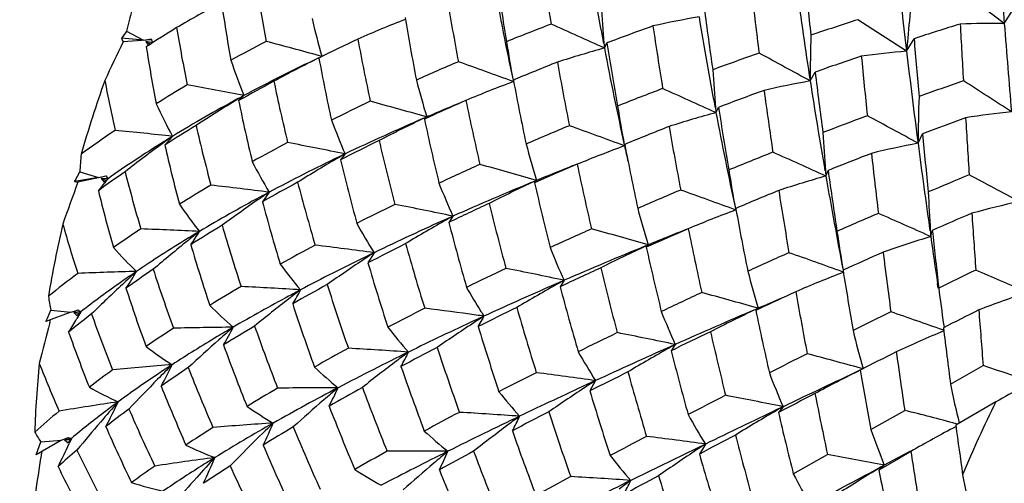
# Model space of a CAD drawing. Units: inches. Extents: x 0.7 to 21.3, y 0.5 to 16.
# Drawn here: x 19.6 to 19.9, y 5.4 to 5.5 of the extents above; entities that cross this region are included whole.
import ezdxf

# ---------------------------------------------------------------- set-up
doc = ezdxf.new("R2010")
doc.units = ezdxf.units.IN
doc.header["$LTSCALE"] = 1.21
doc.header["$MEASUREMENT"] = 0
doc.layers.get('0').update_dxf_attribs({"linetype": 'CONTINUOUS'})

msp = doc.modelspace()

# ---------------------------------------------------------------- linework, layer by layer
at = {"color": 7, "linetype": 'CONTINUOUS'}
for p, q in [((19.8893592964, 5.5122080385), (19.8748727737, 5.5232535679)), ((19.8893592964, 5.5122080385), (19.8925220655, 5.5172738913)), ((19.8585496556, 5.5034966225), (19.8432057706, 5.5134529167)), ((19.6126916083, 5.5098802834), (19.6180079201, 5.5069616287)), ((19.6180079201, 5.5069616287), (19.6110809013, 5.5075939615)), ((19.6204576873, 5.5070531134), (19.6115721239, 5.5064243061)), ((19.6180079201, 5.5069616287), (19.6204343991, 5.5073821946)), ((19.6208593054, 5.5061782304), (19.6187581076, 5.5065497759)), ((19.6187581076, 5.5065497759), (19.620194212, 5.5057613547)), ((19.6187581076, 5.5065497759), (19.6195640378, 5.5053431577)), ((19.6204343991, 5.5073821946), (19.6208593054, 5.5061782304)), ((19.7632806833, 5.50447511), (19.7640899737, 5.5061200533)), ((19.8585496556, 5.5034966225), (19.8609039751, 5.5074659602)), ((19.6742278485, 5.5018646342), (19.6734906874, 5.5020669847)), ((19.8281736992, 5.494125053), (19.8297409819, 5.4969524025)), ((19.7345959911, 5.4939207241), (19.7344564498, 5.4939717737)), ((19.7345074441, 5.4943906864), (19.7345959911, 5.4939207241)), ((19.734509641, 5.4943934383), (19.7345959911, 5.4939207241)), ((19.7345959911, 5.4939207241), (19.7345221993, 5.4942635443)), ((19.7345959911, 5.4939207241), (19.7345257928, 5.4942626141)), ((19.734617949, 5.4944132228), (19.7346602415, 5.4941935696)), ((19.734617949, 5.4944132228), (19.7346588049, 5.4941939751)), ((19.649680104, 5.4895394011), (19.647995163, 5.4879233632)), ((19.7984623859, 5.484163404), (19.799266255, 5.4858151288)), ((19.7064296632, 5.4823724355), (19.7072878462, 5.4827779022)), ((19.706430518, 5.4823670587), (19.7072878462, 5.4827779022)), ((19.7093090885, 5.4833646672), (19.7065573302, 5.4821024331)), ((19.7072878462, 5.4827779022), (19.7065573302, 5.4821024331)), ((19.7072878462, 5.4827779022), (19.7067877385, 5.4829190137)), ((19.6271540121, 5.4766590823), (19.6247587117, 5.4739263909)), ((19.8621554577, 5.4745066196), (19.8635698379, 5.4774785369)), ((19.769642821, 5.473686733), (19.7695635157, 5.4740424935)), ((19.769642821, 5.473686733), (19.7695666276, 5.4740412717)), ((19.7695740023, 5.4740453529), (19.769642821, 5.473686733)), ((19.7695756299, 5.4740475558), (19.769642821, 5.473686733)), ((19.681560949, 5.4711318789), (19.6801154005, 5.4692849981)), ((19.754723793, 5.4678576763), (19.7479101405, 5.4649169196)), ((19.8331099595, 5.4641600706), (19.8338062281, 5.4659121801)), ((19.6038226571, 5.4636449687), (19.596308765, 5.4624852028)), ((19.596308765, 5.4624852028), (19.5964329127, 5.4627096783)), ((19.5964329127, 5.4627096783), (19.5979454042, 5.4654389272)), ((19.6061972469, 5.4641255262), (19.5973427878, 5.4622060078)), ((19.5979454042, 5.4654389272), (19.6038226571, 5.4636449687)), ((19.6038226571, 5.4636449687), (19.6049942779, 5.4639506422)), ((19.6068244367, 5.4633208202), (19.6046519993, 5.4633918223)), ((19.6046519993, 5.4633918223), (19.6062396317, 5.4629072173)), ((19.6046519993, 5.4633918223), (19.6055776764, 5.4622769761)), ((19.6049942779, 5.4639506422), (19.6061686278, 5.464257542)), ((19.6061686278, 5.464257542), (19.6064956936, 5.4637881772)), ((19.6064956936, 5.4637881772), (19.6068244367, 5.4633208202)), ((19.7411232642, 5.4623994929), (19.7419341505, 5.4627750658)), ((19.7411239773, 5.4623946232), (19.7419341505, 5.4627750658)), ((19.7479101405, 5.4649169196), (19.7413035564, 5.4620121997)), ((19.7419341505, 5.4627750658), (19.7413035564, 5.4620121997)), ((19.7419341505, 5.4627750658), (19.7415528113, 5.4628840834)), ((19.6060704471, 5.4623215482), (19.6058550538, 5.4620360848)), ((19.606073447, 5.4623196244), (19.6058550538, 5.4620360848)), ((19.6576232554, 5.4590684633), (19.6555052666, 5.4560545206)), ((19.8046912894, 5.4534521003), (19.8045390465, 5.4535078233)), ((19.8046000645, 5.4539360864), (19.8046912894, 5.4534521003)), ((19.8046021926, 5.4539390558), (19.8046912894, 5.4534521003)), ((19.8046912894, 5.4534521003), (19.8046195569, 5.4537850029)), ((19.8046912894, 5.4534521003), (19.8046219262, 5.4537836051)), ((19.8047036798, 5.4539576246), (19.8047509649, 5.4537055594)), ((19.7155480095, 5.4515113694), (19.7142535136, 5.4495290255)), ((19.7820246263, 5.4441684157), (19.7764795408, 5.4417073952)), ((19.8661697697, 5.4450734121), (19.8658637199, 5.4452098944)), ((19.8661697697, 5.4450734121), (19.8666705429, 5.4470191257)), ((19.7763030285, 5.4420869006), (19.7771158531, 5.4424633598)), ((19.776303649, 5.4420821202), (19.7771158531, 5.4424633598)), ((19.7771158531, 5.4424633598), (19.7764795408, 5.4417073952)), ((19.7771158531, 5.4424633598), (19.7767274955, 5.4425744233)), ((19.6906832638, 5.439981759), (19.6887689456, 5.43678331)), ((19.8386726148, 5.4338329167), (19.8383361452, 5.4339544588)), ((19.7505947325, 5.4312771402), (19.7487865925, 5.4304904712)), ((19.7505947325, 5.4312771402), (19.7493496263, 5.4292539982)), ((19.8683394892, 5.4301311751), (19.8683184024, 5.4302712526)), ((19.8685369362, 5.4287979746), (19.8683390348, 5.4301319124)), ((19.8685498377, 5.4301628403), (19.8687051473, 5.4288157336)), ((19.81090024, 5.4220523467), (19.8117635199, 5.4224602085)), ((19.8109007796, 5.4220472736), (19.8117635199, 5.4224602085)), ((19.8117635199, 5.4224602085), (19.8112428386, 5.4226072931)), ((19.8117635199, 5.4224602085), (19.8113217063, 5.4219874526)), ((19.8117635199, 5.4224602085), (19.8114592529, 5.4223283334)), ((19.5951353462, 5.421191847), (19.5872620423, 5.4182757086)), ((19.5872620423, 5.4182757086), (19.5877428924, 5.4193715879)), ((19.5877428924, 5.4193715879), (19.588826106, 5.4218352503)), ((19.588826106, 5.4218352503), (19.5951353462, 5.421191847)), ((19.5951353462, 5.421191847), (19.5962496923, 5.4215739587)), ((19.59822923, 5.421317793), (19.5960256464, 5.421101056)), ((19.5960256464, 5.421101056), (19.5977299722, 5.4209272524)), ((19.5960256464, 5.421101056), (19.5970658471, 5.4200986331)), ((19.5962496923, 5.4215739587), (19.5973661672, 5.4219566614)), ((19.59822923, 5.421317793), (19.5970112358, 5.4191937118)), ((19.5974133495, 5.4198858467), (19.5970112358, 5.4191937118)), ((19.59822923, 5.421317793), (19.5979405301, 5.4208067408)), ((19.59822923, 5.421317793), (19.5979793037, 5.4211225156)), ((19.5980918374, 5.4214186153), (19.59822923, 5.421317793)), ((19.5981362381, 5.4212205156), (19.59822923, 5.421317793)), ((19.7253294957, 5.4199787358), (19.7235475994, 5.4191556268)), ((19.8118790654, 5.4222100692), (19.8110164021, 5.4218057048)), ((19.5884846974, 5.417952349), (19.5887122773, 5.4188128511)), ((19.7235686941, 5.4191545568), (19.7225520286, 5.4186941378)), ((19.8702771112, 5.4155235323), (19.8699402034, 5.4156423053)), ((19.7856433078, 5.4110427456), (19.7838032834, 5.4102234674)), ((19.7856433078, 5.4110427456), (19.7843385892, 5.409073586)), ((19.8723912591, 5.3985112752), (19.8826899958, 5.4043829274)), ((19.8448233163, 5.4033735231), (19.8440580431, 5.4035839803)), ((19.7605111983, 5.3996670298), (19.757734726, 5.3983846195)), ((19.7605111983, 5.3996670298), (19.758693617, 5.3963880277)), ((19.8196242819, 5.3914227798), (19.8177044785, 5.3905058032)), ((19.8196242819, 5.3914227798), (19.8181582031, 5.3896034591)), ((19.886645234, 5.392968595), (19.874073388, 5.3856199914)), ((19.8473234767, 5.384210182), (19.8579575172, 5.3902780554)), ((19.8746436379, 5.3859532875), (19.8741922135, 5.3860719679)), ((19.592209947, 5.3808921802), (19.5842156133, 5.3763087623)), ((19.5842156133, 5.3763087623), (19.5856107988, 5.3803941285)), ((19.5856107988, 5.3803941285), (19.592209947, 5.3808921802)), ((19.592209947, 5.3808921802), (19.5932514208, 5.3813285769)), ((19.5953348464, 5.3814453895), (19.5931411562, 5.3809624605)), ((19.5931411562, 5.3809624605), (19.5949237954, 5.3810970001)), ((19.5931411562, 5.3809624605), (19.5942871774, 5.3800896963)), ((19.5932514208, 5.3813285769), (19.5936921935, 5.3815130307)), ((19.5936921935, 5.3815130307), (19.5942944758, 5.3817648436)), ((19.5953348464, 5.3814453895), (19.5945746612, 5.3797997959)), ((19.5953348464, 5.3814453895), (19.5947698781, 5.380210401)), ((19.5950555844, 5.381530078), (19.5953348464, 5.3814453895)), ((19.5950996182, 5.3811415382), (19.5953348464, 5.3814453895)), ((19.7951589375, 5.3796640652), (19.7923198411, 5.3782889194)), ((19.7951589375, 5.3796640652), (19.7932269544, 5.3764866874)), ((19.82285143, 5.3702363025), (19.8336067456, 5.3763806224)), ((19.8598041271, 5.3774594411), (19.855796089, 5.3753101419)), ((19.8599026771, 5.3773404809), (19.8559761382, 5.375047142)), ((19.8559761454, 5.3750471206), (19.8498000024, 5.3714405758)), ((19.8515113734, 5.3730146995), (19.8498000024, 5.3714405758)), ((19.855796089, 5.3753101419), (19.8515113734, 5.3730146995))]:
    msp.add_line(p, q, dxfattribs=at)
for centre, radius, start, end in [((25.0002456253, 5.9128487278), 5.1265653247, 184.178861567, 184.4822311918), ((20.6561756076, 5.6742177727), 0.9088858459, 188.8368366773, 190.6702652569), ((20.6376571068, 5.6565822884), 0.9028174165, 187.955939334, 189.211627591), ((22.1393010995, 5.7732632263), 2.2966499884, 186.0344215659, 186.745587178), ((20.2160014517, 5.6099696263), 0.5688234684, 188.5667890017, 190.4695945416), ((20.5090419779, 5.6392911874), 0.7878534094, 188.2522595014, 189.7018998265), ((21.3020684973, 5.6760762621), 1.4831805991, 185.7542023312, 186.4852670992), ((20.507275737, 5.6605330276), 0.7904388301, 189.9114661707, 192.1335203948), ((21.2507454178, 5.687449638), 1.4504737293, 186.5450030143, 187.3087835521), ((21.3487982046, 5.7302411251), 1.5388468688, 187.7209195262, 188.8261595642), ((19.8143778792, 5.1945422811), 0.3669874218, 117.9053231511, 120.4415701456), ((20.1369813987, 5.5890197574), 0.4993153792, 188.0330034503, 190.190588851), ((20.4856779174, 5.6452016919), 0.7819841781, 189.2203433065, 190.6860326485), ((20.4990480127, 5.4501824148), 0.6427140119, 173.8747280723, 174.8713222788), ((19.8818714114, 5.4468149745), 0.276468804, 165.4112588195, 166.8141728245), ((20.1956628529, 5.5432787699), 0.4341201692, 183.3409501773, 184.9215816768), ((20.9651069758, 5.670096275), 1.1803118135, 187.4461697441, 188.399927199), ((19.9188456944, 5.5714245619), 0.2543156977, 193.0796941567, 195.8737176842), ((19.8368490723, 5.1617741148), 0.3772292893, 111.171397348, 113.6397520701), ((20.3800654184, 5.6264540822), 0.6887953038, 189.3821047355, 191.0514835614), ((19.8510329085, 5.1849309073), 0.3344798265, 99.9696893835, 102.5053377221), ((20.9750788506, 5.7076973193), 1.1976616384, 189.2898543246, 190.6856734178), ((20.2340416658, 4.3055801641), 1.2695311274, 107.9302185166, 108.634956727), ((20.7052069115, 4.7384959476), 1.3373942878, 144.7755098279, 144.8953251287), ((19.8458784763, 5.1562606615), 0.4160242759, 121.5106842842, 123.0684504569), ((20.134949698, 5.5957930839), 0.5135679296, 189.5102709291, 191.5615669923), ((20.0686483145, 4.6754902792), 0.8964575532, 111.0619049724, 112.0257048999), ((18.6798436773, 3.1267489136), 2.6129327605, 65.5030977716, 65.9072329197), ((20.1143997971, 4.578833804), 0.9912500999, 109.8011056356, 110.6955418297), ((20.9172086867, 5.6775195593), 1.1506444322, 188.2970521582, 189.2908180832), ((20.2756627212, 4.2262167902), 1.3467086742, 107.2880413273, 107.9375115547), ((19.8848059524, 5.2409710604), 0.2712751946, 89.0382473089, 91.9756562616), ((23.7413921118, 5.7188778854), 3.8714651655, 183.0618901297, 183.3271651059), ((25.4294939835, 5.9466786255), 5.5571446843, 184.4840943281, 184.7716380712), ((20.1525956381, 5.2430833338), 0.6017099889, 154.0456873534, 155.3255058175), ((19.7567261598, 5.5680729136), 0.1577030277, 202.5505873522, 203.0114960298), ((19.9083051591, 5.0217408919), 0.5462838607, 117.4304111705, 118.7507033043), ((19.3066740102, 4.1741961702), 1.3776063998, 74.557535349, 75.2829945945), ((19.953004348, 4.9418790147), 0.6255141322, 115.3101391904, 116.5615423728), ((20.3700484406, 5.6337899237), 0.696043468, 190.4663441152, 192.114308897), ((20.0746872421, 5.5581463882), 0.346102708, 188.5784519189, 190.6150977), ((20.7396203054, 5.661266212), 0.9877903414, 189.0365127247, 190.207857018), ((20.3678619266, 5.4936672658), 0.5396884215, 178.4193149203, 179.9513992161), ((20.4838919582, 5.451581884), 0.6274935342, 174.8748855049, 175.2542949633), ((22.1345294981, 5.6945601833), 2.2813104276, 184.7042096504, 185.1650294111), ((20.06434402, 5.5736162373), 0.450734558, 188.7695416664, 191.0877387384), ((19.8606615108, 5.1504527611), 0.3671714165, 105.3799648475, 107.7857667503), ((20.1843504645, 5.5423642711), 0.4227710363, 184.9296301643, 185.1418036199), ((20.7391498128, 5.6900790354), 0.9933626604, 190.7686648959, 192.561066053), ((19.8838467526, 5.2005500182), 0.3040009674, 94.7733232556, 97.4776199711), ((22.2857398768, 5.7906734362), 2.4441200651, 186.7476701525, 187.4325030551), ((19.8366343407, 5.5653099299), 0.2017252083, 198.6864661742, 202.0621799374), ((19.9062508371, 5.0091279246), 0.5446317359, 115.3262471683, 118.1050941858), ((19.8520344182, 5.140075549), 0.403121291, 116.3214079853, 118.592208265), ((20.2771999857, 5.6130152816), 0.6141326954, 190.4739547924, 192.339819688), ((20.0333572048, 4.7600063137), 0.8048654166, 113.125057312, 114.1516786163), ((19.0809095308, 3.7159446351), 1.8943349644, 69.8181654404, 70.3714962371), ((20.083588798, 4.6583318985), 0.9059871049, 111.7066175858, 112.6551028261), ((20.706061505, 5.6682543167), 0.9722124948, 189.9614671359, 191.163799404), ((20.2215315172, 4.3414898809), 1.2315037596, 109.4205689476, 110.1424327385), ((17.7145445597, 1.6423248971), 4.3936081505, 61.2447497684, 61.4842149418), ((20.2685626116, 4.2475445793), 1.3242297124, 108.686889276, 109.352483345), ((21.988848966, 5.7096269632), 2.1545951827, 185.5307895797, 186.0331100412), ((20.2424114504, 5.5239829212), 0.4457316093, 183.3837701915, 184.9232293), ((21.4356250199, 5.6915733344), 1.6176343377, 186.9101132266, 187.5924432985), ((20.0139966862, 5.3498635411), 0.4329647366, 160.5161982507, 163.7480526125), ((20.059626782, 5.5799515222), 0.4618184469, 190.6914779904, 192.6843598353), ((19.9162533651, 5.0131849051), 0.5452880584, 118.1362811951, 119.469281777), ((20.2685432728, 5.6204096207), 0.622396429, 191.7150526893, 193.5391485554), ((19.9696069463, 5.5621605249), 0.2740673477, 194.3103377693, 196.8367881586), ((19.8745143383, 5.1189864021), 0.4001910665, 110.4646163454, 112.7658835037), ((20.5687002692, 5.649769157), 0.8484272518, 190.5660512386, 191.9392786221), ((19.8884490818, 5.160027869), 0.339490869, 100.2268772119, 102.7347309769), ((21.465770459, 5.7485083591), 1.6572368612, 188.8297222358, 189.8236390615), ((20.4303019672, 3.9254386544), 1.6636479461, 109.4456527631, 109.9567073957), ((15.7974300633, -0.8451323439), 7.5382631463, 57.103734252, 57.2408298405), ((19.8683140958, 5.091723295), 0.465672951, 120.523578761, 121.930687858), ((19.4276270145, 4.3449728962), 1.1659073972, 79.0206515195, 79.9142891497), ((20.1923439689, 4.4191450235), 1.1485426062, 110.9510747949, 111.7112044992), ((18.6447520314, 2.9522207859), 2.7824056145, 65.5030425778, 65.8827219595), ((20.2464957095, 4.3090099986), 1.2589219593, 110.1117485408, 110.8086418754), ((21.3151100224, 5.6960196933), 1.5154072022, 187.7690022669, 188.5139377913), ((19.8632427664, 5.0898616261), 0.4531557922, 118.4046061189, 121.398551564), ((19.8669321714, 5.1265818156), 0.4230096924, 121.2113921503, 123.3172422676), ((19.8606554045, 5.1367851649), 0.4110305689, 120.8828054689, 121.2001109164), ((20.191168601, 5.5992616159), 0.5544669425, 191.5838808847, 193.621137953), ((19.9947968161, 4.8432716369), 0.7131001997, 115.3482291289, 116.4423435534), ((19.2973076332, 4.0409816758), 1.4989530157, 74.1465891862, 74.8321458031), ((20.0519810938, 4.7324827499), 0.8253774201, 113.7431220249, 114.5300287663), ((20.5504238667, 5.6580321558), 0.8479916711, 191.5668715725, 192.9626152908), ((20.3890676881, 5.4701192306), 0.526930496, 177.9263395104, 179.5229318107), ((19.7697916846, 5.5543039615), 0.1624014559, 204.5087575145, 208.5616818855), ((20.0217246624, 4.750607055), 0.7968343574, 112.4108868134, 113.0921463133), ((20.1225967766, 5.5415019147), 0.3594098871, 188.8495255881, 190.8178305634), ((20.2288405417, 5.5228831835), 0.4321163944, 184.9323764837, 185.1408821012), ((21.0413839762, 5.6815318884), 1.2574424373, 188.954304359, 189.8664474216), ((19.9227421691, 5.1863267321), 0.2997046421, 95.9625210727, 98.7504828212), ((19.8810077207, 5.5580480567), 0.2175624892, 200.5243769091, 203.5469142802), ((19.9914630125, 4.8207594068), 0.7204329541, 113.3070912651, 115.4777695364), ((19.8915295684, 5.0920117319), 0.4320225154, 115.3692126281, 117.4653223975), ((20.4443682247, 5.6393449121), 0.7543806156, 192.0309000372, 193.6053128301), ((20.0125515053, 4.7722412883), 0.7733357494, 113.0956303243, 113.2495260985), ((19.8984909684, 5.1205620843), 0.3771095823, 105.381850237, 107.7247374114), ((21.0475563197, 5.7215201319), 1.2714455834, 190.7592456672, 192.1491145806), ((20.414078412, 3.9688148974), 1.6173367811, 110.5562785952, 111.087462593), ((17.8288340692, 1.7467499223), 4.2462413808, 61.3895456213, 61.6346902438), ((20.4718541545, 3.8673723724), 1.7211774083, 110.2137314524, 110.6961354498), ((23.7252143876, 5.7181980021), 3.8552757918, 183.5044097363, 183.7725058309), ((19.8232332663, 5.1607366499), 0.3832289088, 123.9738807717, 125.9342182047), ((19.5111973835, 4.4531371767), 1.0300694302, 83.5364179964, 84.5472689372), ((19.8703107312, 5.0919385923), 0.4541040327, 121.2721244052, 122.7339987981), ((20.1784362008, 5.6053672023), 0.5581000634, 192.9742380392, 194.9648076302), ((20.1565539721, 4.5066205931), 1.0540263015, 112.5559097143, 113.3599035165), ((19.0682591509, 3.5740247977), 2.0250072892, 69.7350979448, 70.2589416139), ((20.2194023395, 4.3788744737), 1.1839864045, 111.5930146402, 112.3218904266), ((20.9990420016, 5.6914618734), 1.2336583925, 189.8806601049, 190.8261130368), ((19.8392120803, 5.1300684231), 0.4063172521, 121.4599671557, 121.9550117915), ((19.8734877762, 5.1303543101), 0.4249791978, 125.4250312255, 125.9021451305), ((20.0047124576, 4.8327422393), 0.7145277694, 115.9293941368, 117.0187421251), ((20.4185584295, 5.6447561059), 0.7457801326, 193.1302137902, 194.7220805035), ((20.2739863119, 5.5012245972), 0.44243209, 183.0294581773, 184.5872386747), ((22.2630423671, 5.7064504463), 2.4103727002, 185.4509975214, 185.8893862872), ((19.8212587921, 5.1585749006), 0.3726287272, 121.9326284433, 125.1321211314), ((19.8800125023, 5.1214537225), 0.4360149708, 125.9107954584, 127.8958318345), ((20.1061526748, 5.5822151996), 0.4934233616, 192.6775702423, 194.9089910141), ((19.949411482, 4.9315423339), 0.6138393766, 117.7664367899, 118.948760431), ((19.4297703664, 4.2405990138), 1.2560293108, 78.4358166735, 79.2781778664), ((20.016160479, 5.5480246764), 0.2871716827, 194.8860858602, 197.2690680985), ((19.9132911556, 5.0840231429), 0.415298155, 110.2362599694, 112.4461977454), ((20.7698853761, 5.6968517177), 1.0248354889, 192.5773181904, 192.8636662652), ((20.8054711465, 5.6734171416), 1.054754521, 190.8905623699, 192.0097452056), ((19.927015196, 5.1419104016), 0.3388613727, 101.0347858226, 103.5758128839), ((22.4047223683, 5.8062942894), 2.5641235447, 187.4346985243, 188.0567025), ((19.7670931096, 5.4565294865), 0.1693821843, 175.0877191175, 176.9848716263), ((19.9456236302, 4.9173268646), 0.6135374281, 115.6911986262, 117.9959809228), ((19.9097142008, 5.0722607024), 0.459513524, 120.040589099, 121.9441774536), ((19.9641282042, 4.8792245602), 0.6558952108, 115.5190763728, 115.704925836), ((19.9023395251, 5.0848343134), 0.4449370615, 119.7490304245, 120.0290607303), ((20.3280378722, 5.6245401296), 0.6662639756, 193.4751406151, 195.2559744399), ((20.3794968582, 4.0570135797), 1.5225996811, 111.7047698468, 112.2673732351), ((18.6614423989, 2.8777289007), 2.8394420349, 65.629211869, 65.9987791332), ((20.4551082553, 3.9110393732), 1.6744090463, 111.2780918647, 111.7808505582), ((22.0962596147, 5.7210944899), 2.2626165226, 186.3383126115, 186.8203131722), ((19.8084157192, 5.5488845639), 0.1755143842, 207.1901010557, 210.7791804488), ((20.1142991595, 4.6020222075), 0.9496827799, 114.2635431665, 115.1191977986), ((19.2999992234, 3.9280483706), 1.5970887621, 73.9501367614, 74.6027549988), ((20.1498110903, 4.4672584238), 1.0758336463, 111.5470362045, 111.9433005534), ((20.762186819, 5.6796975075), 1.0294939838, 191.8746263992, 193.0343791024), ((20.1599932073, 5.5205521201), 0.3615826072, 188.6667326637, 190.616512261), ((20.2569142183, 5.4999413949), 0.4253120654, 184.5988620626, 184.8259740382), ((21.4980896849, 5.6999659409), 1.6806607592, 188.0051980989, 188.6666936569), ((19.8270297009, 5.1569234393), 0.3760148249, 124.843238673, 126.4227931123), ((19.8809284214, 5.1346664186), 0.4279564348, 129.8287451781, 130.0464438902), ((19.5563562238, 5.5003944046), 0.0626218107, 322.5541410926, 323.6992653578), ((20.0979926853, 5.5891730036), 0.5012815623, 194.2800988658, 196.4202269844), ((20.1398260854, 4.4920502345), 1.0491066152, 111.9434530138, 112.2883109153), ((19.9373061891, 5.0977697356), 0.3809182745, 105.875002313, 108.2120337096), ((21.5250365403, 5.758822927), 1.7173938843, 189.8794394048, 190.8856688728), ((20.7531277165, 3.3617428501), 2.2775188065, 112.588978369, 112.940932363), ((18.1023649148, 2.1327945764), 3.7755058785, 61.6697641007, 61.9409479007), ((20.1960495804, 5.2384536501), 0.6391517356, 159.507971749, 160.7675662171), ((19.6552896754, 5.6788717418), 0.2242808107, 254.7531624998, 255.0267785651), ((19.5536966193, 5.5024678663), 0.0659941758, 319.3612156661, 322.2181431851), ((19.9007922607, 5.016468811), 0.5159732907, 120.4551233403, 121.742148746), ((19.5187699211, 4.3695870705), 1.0982941108, 82.7368658653, 83.701372672), ((19.9558780921, 4.9262813521), 0.6090020068, 118.3607635782, 119.5525360037), ((20.3134112004, 5.6317650249), 0.6686820322, 194.6906382934, 196.4541904121), ((19.9247648851, 5.5461609439), 0.2296306664, 201.5297036439, 204.3419640475), ((20.1135411832, 4.5557039683), 0.9802394942, 112.3294447585, 113.9548269282), ((19.932146316, 5.0513585367), 0.4532598305, 114.9257054246, 116.9155267535), ((20.6287559462, 5.6627037225), 0.9098619848, 192.7427248191, 194.0655992288), ((20.3496305677, 4.1284293587), 1.4451891141, 112.8970863252, 113.4809750902), ((19.076300119, 3.4722296812), 2.1108756395, 69.8185897043, 70.3151559827), ((20.4308911541, 3.970716871), 1.6100043124, 112.3657501625, 112.8882654819), ((21.4149545947, 5.7115199703), 1.6164487194, 188.9657373283, 189.6703534372), ((20.0364990092, 5.565820651), 0.4455973187, 193.8058433712, 196.1830856412), ((19.8987949393, 5.00537128), 0.5138123156, 118.3652228547, 120.8072298153), ((19.9277420776, 5.0598278469), 0.4820353723, 124.4914423923, 126.2376807394), ((19.9192104033, 4.9678902415), 0.5564924811, 118.0384587242, 118.3814337429), ((19.9198561721, 5.071180926), 0.4682123922, 124.0608164332, 124.4828040785), ((20.294075311, 5.4757818317), 0.4290067515, 182.2249844922, 183.8508165777), ((19.7491923301, 5.536705857), 0.1449040124, 214.1964968296, 218.4084764985), ((20.2320438022, 5.6094582574), 0.5965981809, 194.8998787742, 196.8670780286), ((20.0607953629, 4.7132744076), 0.8262294361, 116.1032686983, 117.0344007382), ((19.4413034508, 4.149953674), 1.3301362759, 78.1015455145, 78.9053360095), ((20.1300328207, 4.5835796625), 0.9605939473, 114.8094215742, 115.6476527885), ((20.5948420406, 5.6686793018), 0.893669755, 193.7993542601, 195.1547396042), ((20.0560761789, 5.5291697148), 0.2921247257, 194.9221232296, 197.2662721015), ((19.9528818441, 5.0563235668), 0.4238767659, 110.463318355, 112.6368601168), ((21.11340467, 5.6942631724), 1.3305807188, 190.415832892, 191.2744960973), ((19.9667161013, 5.1284411971), 0.3356186311, 102.505803759, 105.1312078636), ((20.0649757647, 4.6653259148), 0.8603409517, 114.0973876766, 115.7885620238), ((19.9535012029, 5.0247471991), 0.4886204747, 119.3891940509, 121.1663981011), ((20.085902363, 4.6188891903), 0.9112749532, 113.9797285245, 114.1063980247), ((19.945001134, 5.039638392), 0.4714743745, 119.1220403878, 119.3772276712), ((20.7555592696, 3.3561917097), 2.2835788616, 113.3722859838, 113.7290629263), ((18.7317199028, 2.9084723984), 2.7787265373, 65.9111848714, 66.2767651668), ((20.8579827226, 3.1826594484), 2.471846392, 113.3289138889, 113.6432834574), ((24.2379664667, 5.7528158667), 4.3691955376, 183.9423199583, 184.1775889356), ((19.9531405463, 5.3652996114), 0.3701569692, 166.9326064958, 170.5235507745), ((20.0268257634, 5.5724023622), 0.4514525652, 195.8646082745, 197.9244001532), ((19.8506813789, 5.0944845346), 0.4232412953, 123.4874328062, 124.8946492669), ((19.5840492443, 4.4539102354), 0.9941118809, 87.0249160761, 88.0915188451), ((19.9075058595, 5.0093121224), 0.5129010758, 121.0715454669, 122.3698357716), ((20.2192904025, 5.6169022498), 0.6005549643, 196.2724200268, 198.2020696535), ((19.8482884801, 5.5387883429), 0.1860165187, 208.7821883136, 212.0846101133), ((20.4851188914, 5.6494069509), 0.7963570906, 194.5361222756, 196.0633691573), ((20.2940654699, 4.2541384136), 1.3077451934, 114.1410642931, 114.7689066957), ((19.3136592032, 3.8330331084), 1.674830679, 73.9493856832, 74.57171376), ((20.3501188666, 4.0443509538), 1.5109769795, 111.7702134869, 112.0900829567), ((20.386460463, 4.0746265928), 1.4969928554, 113.4916402037, 113.8138644758), ((21.0280932979, 5.6971825331), 1.263268186, 191.3973280781, 192.3301011178), ((19.8449944735, 5.095235895), 0.4090702109, 121.418887036, 124.075985284), ((19.8684612084, 5.0570832836), 0.4538618662, 120.8616229633, 121.4362333904), ((19.9340221166, 5.0674977354), 0.4825034816, 128.1988806236, 128.7614677141), ((19.5884310737, 5.4747036991), 0.0549034301, 324.1046436452, 329.311056038), ((20.3392699215, 4.0711223693), 1.4820908571, 112.0906704947, 112.2902047085), ((20.1873629855, 5.4960140474), 0.354191568, 188.0010640668, 190.0035741379), ((19.9769291606, 5.0810474318), 0.3805030316, 106.9230293724, 109.3024756555), ((20.272572482, 5.4744451884), 0.4074627171, 183.8663517621, 184.1337270597), ((22.4824612024, 5.817288645), 2.6426360023, 188.0970340057, 188.4213279235), ((22.3620564921, 5.7167154383), 2.5099177549, 186.1684697234, 186.5556449874), ((19.701477032, 5.5233132881), 0.1237182902, 221.3183236401, 226.1675853925), ((19.9412634668, 5.0585586325), 0.4940074932, 128.7672574931, 130.4012400939), ((20.151899434, 5.5949187771), 0.5409064194, 196.3652237249, 198.4887894856), ((20.006064801, 4.8176710016), 0.7083513505, 118.1283249825, 119.1423580262), ((19.5345774412, 4.2956352678), 1.1549449856, 82.2319548295, 83.160703289), ((20.0796446873, 4.6866060805), 0.8459017207, 116.6194507756, 117.5215203785), ((20.4631633334, 5.6569418007), 0.7920216852, 195.6831920727, 197.2207674204), ((19.964863199, 5.5293496744), 0.2356463403, 201.8682728408, 204.5939803483), ((20.3118575526, 4.1376154008), 1.4101690144, 112.3203417953, 113.4538970253), ((19.9732451328, 5.0182866328), 0.4673252181, 114.9245288777, 116.8544587616), ((20.8479692714, 5.6825518448), 1.0982241536, 192.6681301168, 193.7544649494), ((20.0045672902, 4.7903092963), 0.7215232204, 116.0380605164, 117.8478223587), ((19.9749193726, 5.0064754587), 0.5183809224, 123.6230755325, 125.2262547032), ((20.0311109589, 4.7363551939), 0.7816529656, 115.8185656741, 116.0501864178), ((19.9657809371, 5.0200789998), 0.5019930846, 123.2306579328, 123.6142970329), ((20.7023625576, 3.4753052548), 2.1531255101, 114.1495979279, 114.528491451), ((19.1046555384, 3.4106914651), 2.1521808441, 70.0682317148, 70.544997378), ((20.8290061762, 3.2480455642), 2.4003269712, 114.0405932007, 114.3709670538), ((22.0845427844, 5.7197821724), 2.250827116, 187.1363119352, 187.6190671977), ((19.8508370731, 5.0961080207), 0.4092334541, 124.1550707154, 125.6209209683), ((20.1330577999, 5.5999750191), 0.5379767029, 197.8851137507, 199.9784765302), ((19.7852396623, 5.528316478), 0.1544831497, 216.5334554475, 220.360541231), ((20.3749959089, 5.6376067906), 0.7150087521, 196.3120500814, 198.0153942798), ((20.2329390314, 4.383974386), 1.1642372915, 115.4711487203, 116.1488315574), ((19.460248687, 4.0661316093), 1.3956801735, 77.9929565764, 78.7617705532), ((20.3307527362, 4.1980333712), 1.3615923798, 114.6835955206, 115.2774699345), ((20.8075548694, 5.6905598914), 1.0761454027, 193.725953772, 194.8489098709), ((19.7970986779, 5.1679074672), 0.3323325334, 126.9591691407, 128.9822684097), ((19.6367206418, 4.5093245827), 0.924978935, 91.2962563527, 92.4434845907), ((19.817172665, 5.1370185), 0.358873731, 124.1343840709, 125.0581275169), ((19.9426227593, 5.0741618027), 0.4861558395, 132.2423504083, 132.9516517875), ((19.5341004622, 5.4813430759), 0.094388384, 326.1516388955, 329.9424525106), ((20.0886257767, 5.5061849743), 0.2892447851, 194.4267699853, 196.8256236453), ((19.9929183093, 5.0356619534), 0.4270033376, 111.1756499929, 113.3580146341), ((21.5451422058, 5.7072715382), 1.7282774531, 189.0813405294, 189.7219305534), ((21.8327322678, 1.4298001882), 4.4552808961, 115.9897843265, 116.1569312479), ((18.8563211724, 3.0490485915), 2.5959986954, 66.3904641854, 66.7667188268), ((19.794564645, 5.169086519), 0.3196376241, 125.0426867066, 127.8969908211), ((19.9490317161, 5.0673265416), 0.4955257072, 132.9555234178, 134.514163037), ((20.0712399627, 5.5764071433), 0.4819203829, 197.8396248578, 200.1465877457), ((19.9455391211, 4.923122328), 0.5867582586, 120.3810820594, 121.505413002), ((19.6011224325, 4.3946045097), 1.0358001095, 86.3243396656, 87.3624941932), ((20.0153171791, 4.8075208874), 0.7089349636, 118.6038661433, 119.609960208), ((20.3477531164, 5.6423401477), 0.704617493, 197.544918038, 199.2669989995), ((19.8880905124, 5.5243305321), 0.1933412102, 209.5238690202, 212.1447825354), ((20.2488637383, 4.2831324438), 1.2516020114, 113.5500279575, 114.726757549), ((19.9966752607, 4.9862380424), 0.5085430718, 119.1735340602, 120.8775651752), ((19.9871240283, 5.003127284), 0.4891404779, 118.9182409654, 119.1610164375), ((20.668159385, 5.6727741751), 0.9505332447, 194.8443008042, 196.1268288776), ((20.2108483485, 5.4693329797), 0.3445339132, 186.7536216032, 188.660199863), ((19.6786809778, 5.4402376126), 0.0917199266, 188.7764208523, 191.5741805429), ((19.9429342291, 4.9067829349), 0.5897456935, 118.2588764421, 120.2017240589), ((19.9937597524, 4.9984202355), 0.5396331072, 127.6901674433, 129.1552481971), ((19.9679869159, 4.8604630547), 0.6424064125, 117.8858623339, 118.2710428565), ((19.9844605582, 5.0103620447), 0.5244977708, 127.1758349873, 127.6838753155), ((19.6236102262, 5.450216451), 0.0490923736, 327.5501120744, 333.4509248285), ((20.6188658086, 3.6563971086), 1.9537101368, 114.975020763, 115.3874236571), ((19.337663376, 3.7553417423), 1.7332209685, 74.1430592301, 74.7359626815), ((20.7553101212, 3.2270530313), 2.3895800599, 113.0581548738, 113.2571651067), ((20.7754125644, 3.3653951491), 2.2713177715, 114.7744802413, 115.1011647173), ((21.4486687153, 5.7172424044), 1.6506449104, 190.1036599725, 190.7927008736), ((20.0183274017, 5.0675129237), 0.3799827035, 108.6780618782, 111.1349797503), ((19.7339616773, 5.517160698), 0.133521673, 224.6126741706, 228.9439521372), ((20.2703813582, 5.6214162694), 0.6367603603, 198.0729728343, 199.9711946273), ((20.1665611814, 4.5165685917), 1.0159532063, 116.9165439557, 117.6529928131), ((19.5566221306, 4.2214344168), 1.2103598141, 82.1044631526, 82.8798350291), ((20.2639656958, 4.3376846728), 1.2067900735, 115.960676497, 116.6051243036), ((20.6269758897, 5.6776045941), 0.9270211843, 195.960120158, 197.285510819), ((19.7998045654, 5.1649318387), 0.3235416314, 127.7726210967, 129.4056152862), ((19.4660794274, 5.4957687267), 0.1516801614, 327.7916183809, 329.6789171597), ((19.9414269276, 5.0926568784), 0.47518697, 136.2557210242, 136.4426868036), ((19.6625276218, 5.5090824283), 0.1087975847, 233.207146116, 233.6828906902), ((20.0586767346, 5.5832364294), 0.4850998869, 199.5792266867, 201.8061161442), ((19.5594303294, 4.2418496641), 1.1897523452, 81.9845524097, 82.1033645949), ((20.0099207379, 4.9791342319), 0.524724739, 122.844638453, 123.0310672193), ((19.8810949238, 5.5200120149), 0.1851203002, 212.1650739822, 212.708764628), ((19.7040884109, 5.4295813553), 0.0233109236, 332.639088894, 334.338335636), ((19.7044128178, 5.4294249469), 0.0229507804, 334.3395713493, 335.6955200208), ((20.0003394214, 5.5081656338), 0.2356422641, 201.5957120443, 204.3407478536), ((20.7170588277, 3.3157824286), 2.292956752, 113.2783142016, 113.9667980462), ((20.0144380776, 4.9927511697), 0.4751075162, 115.3663001616, 117.2724193047), ((21.1352166473, 5.6986030506), 1.3528204094, 191.8065296678, 192.6608766257), ((21.6036617514, 1.8939753783), 3.9376588468, 116.3878648553, 116.5813607665), ((19.1596879379, 3.4079071848), 2.1296624189, 70.5183838362, 70.9843793136), ((22.0273062148, 1.1504829303), 4.78022709, 116.6750603402, 116.824572207), ((24.1395889608, 5.7458462231), 4.2705720906, 184.3498984116, 184.5861097532), ((20.2065580869, 5.2531048937), 0.6396820985, 165.0661325233, 166.2632844141), ((19.8842584138, 5.0200276186), 0.4720944432, 122.9539033132, 124.2140674836), ((19.6525892923, 4.4628525564), 0.9536447646, 90.3799688967, 91.5102055561), ((19.9999815864, 5.0095129792), 0.5391980874, 130.9958843341, 131.6277491172), ((19.9506446749, 4.9189958873), 0.5800515109, 120.8702753096, 122.0015643875), ((19.5725468231, 5.4527146021), 0.0821436978, 329.3992026928, 333.822286647), ((20.2511366369, 5.6277603471), 0.6342036494, 199.4220638196, 201.3106712879), ((19.8223744801, 5.5152636543), 0.1611614725, 217.8055860108, 221.4149127613), ((20.174911355, 4.4437063429), 1.0748163379, 114.8896071733, 116.1323161364), ((20.0213454185, 4.9618272984), 0.5454623284, 123.2147463838, 124.7307276377), ((20.0116601238, 4.9764587887), 0.5279158924, 123.0310553486, 123.2051817813), ((19.703046791, 5.4301398984), 0.0244927257, 326.699904092, 332.5985344964), ((20.5239559121, 5.6607457516), 0.8368170317, 196.9564260649, 198.4320342149), ((22.3502097176, 5.7152662358), 2.4979827899, 186.8733239079, 187.2849638244), ((20.1908634464, 5.4664197953), 0.3243382401, 188.6830304999, 188.8664203888), ((20.0024564623, 5.5584190708), 0.4325346163, 199.3753816623, 201.8312014768), ((20.5576479108, 3.7836269825), 1.8125173036, 115.8504529413, 116.2838981369), ((19.4857545754, 3.987684014), 1.4546076209, 78.1023124836, 78.8378215702), ((20.7151225867, 3.4928074145), 2.1303602724, 115.5371146685, 115.9071404495), ((21.0705617887, 5.7067622992), 1.3068043793, 192.8988002996, 193.8012046549), ((20.1154140217, 5.480289044), 0.2813100198, 193.3315298215, 195.8678225407), ((20.0342793822, 5.0195010396), 0.4284382971, 112.5029810647, 114.6915958351), ((19.6917924488, 5.5064034137), 0.12057911, 232.7496876429, 237.5252517555), ((20.0087093376, 4.9997529591), 0.5522912171, 131.6319321268, 132.9875344119), ((20.1834069932, 5.605812247), 0.5742472342, 199.8417721737, 201.9107584975), ((20.1848108496, 4.4933508774), 1.0321514982, 117.3518987711, 118.0669730538), ((20.4899194561, 5.6655198989), 0.8201205154, 198.145464017, 199.655828321), ((20.6210766141, 3.5318604968), 2.0565198952, 114.0247457135, 114.7372179993), ((20.0395592533, 4.9556305248), 0.521415662, 119.3728838685, 121.0385598467), ((20.0289344116, 4.9742727372), 0.4999585996, 119.1188290029, 119.3596896585), ((20.0882784175, 4.6629418018), 0.8499570958, 118.5087075142, 119.3318057459), ((20.108031515, 4.5804351645), 0.922607118, 116.1433872684, 117.6887692654), ((19.6249944066, 4.3369269954), 1.0744553636, 85.9161454176, 86.926661278), ((20.0338715896, 4.9612840626), 0.5573168985, 126.6092426839, 127.0808902617), ((19.659822517, 5.4272364285), 0.0456444291, 329.571937404, 335.976683941), ((19.923719779, 5.504347175), 0.1938942331, 209.5405165939, 212.675655205), ((20.8819444789, 5.6909638916), 1.1332258529, 194.4035755178, 195.4577061452), ((21.6085439479, 1.8845982802), 3.9482296867, 116.8187631284, 117.0129382399), ((19.3713180795, 3.6929376551), 1.7747670438, 74.5518042888, 75.1149327343), ((21.974398951, 1.2547356743), 4.663317509, 117.0274565408, 117.1852479696), ((22.1928857671, 5.734539225), 2.3601706898, 187.9338146904, 188.3872467898), ((19.8822956813, 5.3743635319), 0.2986986913, 174.1122051391, 178.2585944524), ((19.9911042336, 5.5656407314), 0.4365598233, 201.5898520612, 203.7206292469), ((19.6960000189, 4.5085910977), 0.8987371538, 94.3999751614, 95.600707399), ((20.0076120015, 5.0204838128), 0.5407713207, 134.7277546256, 135.4165724031), ((19.5130498568, 5.4594369664), 0.1264691775, 330.9124279691, 334.3437445451), ((19.8898700723, 5.0138743269), 0.4673693774, 123.467090909, 124.7354674909), ((20.1650091127, 5.6120112163), 0.5721231199, 201.3464062411, 203.391521), ((19.7687026569, 5.506116059), 0.1407472258, 226.5528821154, 230.5783777503), ((20.0451310208, 4.9464984298), 0.575901443, 127.0876284464, 128.4484543877), ((20.4016736627, 5.646421074), 0.7431064422, 199.0301546469, 200.6989696945), ((19.2467581287, 3.4808072198), 2.0259696055, 71.4193881987, 71.7061749165), ((19.824437139, 5.1049296428), 0.3682242939, 125.9447682665, 127.3696201197), ((20.4535258137, 3.9920003571), 1.5795756259, 116.7800047239, 117.2586186476), ((19.5852105414, 4.1546332893), 1.2573143343, 81.9854432868, 82.8446022973), ((20.6127855449, 3.7015607986), 1.8978704798, 116.3398854147, 116.7453814186), ((20.8134557349, 5.6921416525), 1.0822547871, 195.5292019393, 196.6491141074), ((20.0309984387, 5.4834912067), 0.2305550464, 200.6744882706, 203.5365388348), ((22.2089248398, 0.3859376136), 5.5464978955, 115.2397302048, 115.5168443828), ((20.056058528, 4.9735882241), 0.4788905007, 116.2994943121, 118.2123323892), ((21.5647428067, 5.7105820532), 1.748155529, 190.1365699233, 190.7599698174), ((19.656945838, 5.496971245), 0.114091534, 240.6022244348, 245.718450551), ((20.0137387952, 5.0144679584), 0.5493578131, 135.4182430435, 136.777634193), ((20.1067750493, 5.5899564789), 0.5199551681, 201.6703818574, 203.8933808652), ((20.1111271058, 4.6295087297), 0.8773307047, 118.9073906475, 119.6943199063), ((20.3772835178, 5.653003118), 0.7360157013, 200.3105489284, 201.9927567909), ((20.5222001521, 3.7464559698), 1.8202405477, 114.8333525909, 115.5699968891), ((20.0668093182, 4.9256427154), 0.564374589, 123.2054523774, 124.6706567566), ((20.0547637094, 4.9438754076), 0.5425223895, 122.8457048271, 123.1955562575), ((20.1410388441, 5.4530173039), 0.2741211996, 191.4690843876, 194.0953187289), ((20.2448055078, 4.7346173871), 0.7494698758, 117.8195443858, 118.5473469103), ((20.0132184194, 4.7935242244), 0.6993340922, 120.308300904, 121.2291849628), ((20.026848452, 4.7357175875), 0.7473837417, 117.7093519293, 119.4901799854), ((19.6757226035, 4.4161155088), 0.9812807776, 89.7896564854, 90.9006854134), ((20.0541322048, 4.9544373706), 0.5802474801, 130.2364600147, 130.8165523601), ((19.6107327784, 5.4272079596), 0.0747932573, 331.595159288, 336.5045574357), ((19.8587510462, 5.4974759994), 0.1637802036, 218.2140645176, 221.7490786111), ((20.6875834338, 5.6784090808), 0.9707585519, 196.8888606751, 198.1494946217), ((21.4370847133, 2.2182434196), 3.5731060949, 117.2421870288, 117.4547719352), ((19.5166242583, 3.9107252273), 1.511381572, 78.4350383494, 79.1360486514), ((21.8542072677, 1.4875316089), 4.4013248593, 117.3860843612, 117.5549524026), ((21.4155474468, 5.7108295871), 1.6169083128, 191.2427404565, 191.9375091931), ((19.7370262629, 4.532028552), 0.8702604109, 98.3911464555, 99.6312567635), ((20.0063593787, 5.0416902878), 0.5296008959, 138.4482265463, 139.365886709), ((19.4423860607, 5.4714472424), 0.1851010824, 332.2088045959, 334.915470717), ((19.7238360992, 5.4978458846), 0.129080694, 235.4546530885, 239.8126577613), ((20.0649461894, 4.9419872772), 0.5967382355, 130.8209902968, 132.0570898837), ((20.3051324103, 5.6342911582), 0.6738223585, 201.1080519127, 202.9404727065), ((20.0701832418, 4.9530202336), 0.504952062, 119.7491391614, 119.9962254305), ((20.3198899477, 5.182256771), 0.4817680508, 154.0636799718, 157.0655578714), ((19.7640161278, 5.1805684634), 0.2714008005, 129.4885239522, 131.6257183687), ((19.8231590753, 5.107423465), 0.35245917, 126.517659669, 128.0056365044), ((20.0873512372, 5.5951366257), 0.5161492981, 203.3351198384, 205.5256065228), ((20.3496574044, 4.1907178285), 1.3553474212, 117.7978127051, 118.3273090939), ((20.4177773771, 3.9651099861), 1.5779315342, 115.5764799276, 116.4893107593), ((19.6544526231, 4.2750023448), 1.1164407157, 85.7824455817, 86.7581995059), ((20.0807919994, 4.9219353724), 0.5797442701, 126.4246760282, 126.8756928363), ((20.5165349618, 3.8907505409), 1.6856026751, 117.2110599347, 117.6508105392), ((19.6962816699, 5.4056556657), 0.0438110761, 330.1424665957, 336.8328394367), ((20.6479679072, 5.6843238394), 0.9490630319, 198.0789097672, 199.3808290983), ((19.9570912924, 5.4811338503), 0.19109737, 208.8490637952, 212.0720131017), ((22.0195489932, 0.78287758), 5.1066972801, 115.5417079848, 115.8223910705), ((20.0822049279, 4.9324593791), 0.5287691352, 120.010553169, 121.6653767798), ((21.140917167, 5.6998943023), 1.3586654054, 193.2016639828, 194.0420351302), ((19.4172356284, 3.6551001125), 1.7902732409, 75.2119764321, 75.7486714329), ((20.0107558667, 5.0379235595), 0.5353903111, 139.3663789046, 140.6004755641), ((20.03215447, 5.5707988112), 0.4647142744, 203.5471569006, 205.9406141245), ((19.7165278588, 4.4729626036), 0.9151221169, 93.608549561, 94.8028625632), ((19.9475296742, 4.8766522686), 0.5856620408, 119.5230794611, 121.6175397693), ((20.0751912005, 4.9520317877), 0.6015280809, 133.7890557584, 135.615905709), ((19.5549771256, 5.430238418), 0.1128694474, 333.183445231, 337.073623121), ((20.0227153096, 4.7818726212), 0.701167949, 120.6553709857, 121.5621210598), ((20.2754363517, 5.6374997451), 0.6603844221, 202.4745940953, 204.3326205153), ((20.0937354929, 4.9048059223), 0.6012139387, 126.8828358855, 128.183029767), ((20.1002485708, 4.9575301848), 0.483742528, 117.8674136049, 119.7915997684), ((22.3216641432, 5.7114865762), 2.4691880318, 187.5836294777, 187.9496474094), ((19.6263481098, 5.4075791055), 0.0489750087, 209.5297048977, 213.7161255955), ((19.9350352673, 4.9192400491), 0.5512833799, 122.3675099371, 123.423001276), ((19.8041997636, 5.4901235767), 0.1443982078, 227.4400743907, 231.3281602452), ((20.5446960633, 5.6677717841), 0.8587158363, 199.3077274828, 200.7555121221), ((21.2020786298, 2.6682776259), 3.0654056516, 117.7121864379, 117.954175037), ((19.6180230725, 4.0815654834), 1.310128636, 82.2295291993, 83.0491536251), ((21.6774348161, 1.8250902352), 4.0202805905, 117.7646578843, 117.948368319), ((21.0669761452, 5.7057044473), 1.3030689058, 194.360714645, 195.2574162784), ((20.0589581734, 5.4569953981), 0.2238011004, 198.9790726111, 202.0395817009), ((19.3552769424, 5.4906209794), 0.2637184344, 333.4053562259, 335.1507362675), ((19.9921876472, 5.0736780622), 0.5022079981, 142.2495414535, 142.4011731706), ((19.6284126224, 5.4910245156), 0.1144627618, 252.6581591066, 253.0568545437), ((19.6858186035, 5.491836628), 0.1249620183, 244.1737189571, 248.7355926139), ((20.2123876388, 5.6178538848), 0.6056327356, 203.1949315199, 205.2074714546), ((20.0977652037, 4.9178497391), 0.5521259133, 123.2350320703, 123.584060891), ((20.1871289707, 5.2789836209), 0.6091798518, 170.830044485, 172.010833185), ((20.1847410456, 5.2793619206), 0.6067621574, 170.7116023838, 170.8293756295), ((19.7660712261, 5.1780167391), 0.2616577042, 130.2410868955, 131.9691016575), ((20.0183937494, 5.5781436006), 0.4665811428, 205.4356029003, 207.7474547981), ((20.2452903395, 4.3815606079), 1.1378279957, 118.9328667332, 119.5228309127), ((20.2983087762, 4.2053942652), 1.3095862203, 116.5001479266, 117.5340929148), ((19.7051084318, 4.3645036476), 1.0129215915, 89.4986698411, 90.5815895713), ((20.105110804, 4.9093170313), 0.6099829102, 129.883625652, 130.4315437005), ((19.6484825678, 5.4040517436), 0.0707092897, 332.6251090193, 337.8451297168), ((20.4008682936, 4.1096070298), 1.4380586762, 118.1653245873, 118.6548190053), ((20.5054229853, 5.6711521862), 0.8366160207, 200.5569631064, 202.0503902692), ((19.8934971101, 5.4756850214), 0.1625206442, 217.8243949004, 221.4106298986), ((21.8094198202, 1.2170598588), 4.6243399119, 115.861165652, 116.1466849766), ((20.1112859169, 4.8976796866), 0.576408208, 123.5946479014, 125.0365687465), ((20.879354274, 5.6901574174), 1.1305139898, 196.1085791862, 197.1564453838), ((19.554613821, 3.8430070748), 1.5585478781, 79.0182528301, 79.6880016258), ((22.1100701323, 5.7222042532), 2.2764412134, 188.7134290717, 189.1703556211), ((19.860456948, 5.02905816), 0.4185272816, 124.8026538867, 126.0324388605), ((19.752073176, 4.5139733827), 0.8686049178, 97.3802021439, 98.6403108459), ((20.0754128371, 4.9737187806), 0.5920171623, 137.2760947858, 138.0923473636), ((19.4917637107, 5.4364124546), 0.1607689342, 334.5312027084, 337.6902710563), ((19.9393855661, 4.9150941311), 0.5440247278, 122.7228399088, 123.7794630232), ((20.1904427089, 5.6233055361), 0.5999540829, 204.6815920709, 206.6902292837), ((20.1181434072, 4.8941026242), 0.630015988, 130.4363671125, 131.6001671963), ((20.1122698383, 4.9370830778), 0.5079678689, 120.886331242, 121.1430473516), ((19.9679229912, 5.5525068975), 0.4175901405, 205.5256946447, 208.0562586042), ((19.7579385983, 5.4841822811), 0.1343174469, 236.9075761302, 241.0477139158), ((20.4250346741, 5.6553382895), 0.7681125981, 201.6833254581, 203.3140632547), ((21.52887096, 2.1038495666), 3.7044035263, 118.1645859535, 118.3596100159), ((20.8230129675, 5.6950782676), 1.0922531835, 197.3348956318, 198.4378093292), ((19.9876220205, 5.4554754293), 0.1855129543, 207.3534308577, 210.7667434244), ((14.5505741801, 15.2725569086), 11.2294643973, 298.0331189125, 298.156249833), ((20.1261345584, 4.9144252319), 0.5345307662, 121.1589556724, 122.8269939711), ((21.5236953856, 5.7026084985), 1.7063405132, 191.1910311802, 191.8114066497), ((20.4384881221, 5.4747492229), 0.5719585373, 190.5537013886, 191.8287967575), ((19.6525681491, 5.4880892828), 0.1265136516, 252.3747657068, 257.0218585916), ((20.0827502669, 4.9671416921), 0.6018708891, 138.0929268891, 139.1527330101), ((21.0772154031, 2.9017309257), 2.8006572477, 118.2250258478, 118.4801528149), ((21.5558936502, 1.7337997535), 4.0487570608, 116.1485192469, 116.5030702364), ((19.688737535, 4.2072173878), 1.1639221335, 85.9170993322, 86.8505197495), ((20.1261961287, 4.8908384614), 0.5946365623, 126.6060613708, 127.0480981939), ((19.7321779337, 5.3857586882), 0.0431692628, 329.2152809078, 335.9787989551)]:
    msp.add_arc(centre, radius, start, end, dxfattribs=at)
for points, knots in [([(19.7080479524, 5.7774522707), (19.686190587, 5.7648329903), (19.643763554, 5.7321841299), (19.5894590715, 5.6704032702), (19.5447592446, 5.5977027795), (19.5133601078, 5.5199902524), (19.4977720931, 5.4435846176), (19.4991741602, 5.383380634), (19.5103148644, 5.3420873279), (19.5227267239, 5.3164053435), (19.5393348009, 5.295408535), (19.5531328213, 5.2848440963), (19.5604130179, 5.2806420449)], [0, 0, 0, 0, 0.1286870623, 0.2702720896, 0.417428154, 0.5617750867, 0.695446887, 0.8127113525, 0.8646768925, 0.9125110793, 0.9571401589, 1, 1, 1, 1]), ([(19.7219674352, 5.7533431532), (19.7001872463, 5.7407684303), (19.658088595, 5.7077986056), (19.6050672488, 5.6452840981), (19.5626701765, 5.5720389193), (19.5348471225, 5.4948530789), (19.5255362491, 5.4306125782), (19.5283792147, 5.3837076432), (19.5351757683, 5.3531871325), (19.5466253606, 5.326781849), (19.5625940049, 5.3051868222), (19.5827512358, 5.2891303694), (19.5983915756, 5.2826046023), (19.6064429955, 5.2804091525)], [0, 0, 0, 0, 0.1316169066, 0.2767628147, 0.4268054298, 0.572077523, 0.7039016053, 0.7630232067, 0.817185564, 0.8667193746, 0.9125723283, 0.9563255524, 1, 1, 1, 1]), ([(20.0540862943, 5.5599912901), (20.0456324196, 5.5551104724), (20.0288078144, 5.5440858798), (20.0047333239, 5.5247264494), (19.9814492728, 5.5023588453), (19.9516784682, 5.4686870389), (19.9188642158, 5.4215723319), (19.8882410271, 5.3603959139), (19.8709079623, 5.3071745627), (19.8630446424, 5.2652435231), (19.8603134547, 5.2354986711), (19.8606842982, 5.2073512972), (19.8641649004, 5.1812346393), (19.8707149617, 5.1575648102), (19.8773065929, 5.1431910973), (19.8811027935, 5.136632987)], [0, 0, 0, 0, 0.0593424099, 0.1220192537, 0.1875570659, 0.2553727921, 0.3950082536, 0.5351702567, 0.6699225631, 0.7336582622, 0.7942107588, 0.8512031104, 0.9044360493, 0.9539348954, 1, 1, 1, 1]), ([(19.6462650448, 5.4164763506), (19.6445945517, 5.415502417), (19.6381220687, 5.4116815218), (19.6317339658, 5.4077168896), (19.6270501664, 5.4046794803)], [0, 0, 0, 0, 0.2572698112, 1, 1, 1, 1]), ([(19.6270501664, 5.4046794803), (19.6255537274, 5.4037090507), (19.6197997805, 5.3999251858), (19.614145462, 5.3959887363), (19.610029021, 5.3929727333)], [0, 0, 0, 0, 0.2589879691, 1, 1, 1, 1]), ([(19.610029021, 5.3929727333), (19.6087201882, 5.3920137875), (19.6037265599, 5.388295294), (19.5988502276, 5.3844176931), (19.5953348464, 5.3814453895)], [0, 0, 0, 0, 0.2606036061, 1, 1, 1, 1]), ([(19.6404983301, 5.3753824359), (19.6390667068, 5.3744987086), (19.6335623343, 5.3710625975), (19.6281283162, 5.3675130343), (19.6241558003, 5.3648073195)], [0, 0, 0, 0, 0.2592779852, 1, 1, 1, 1])]:
    msp.add_open_spline(points, degree=3, knots=knots, dxfattribs=at)

doc.saveas('drawing.dxf')
